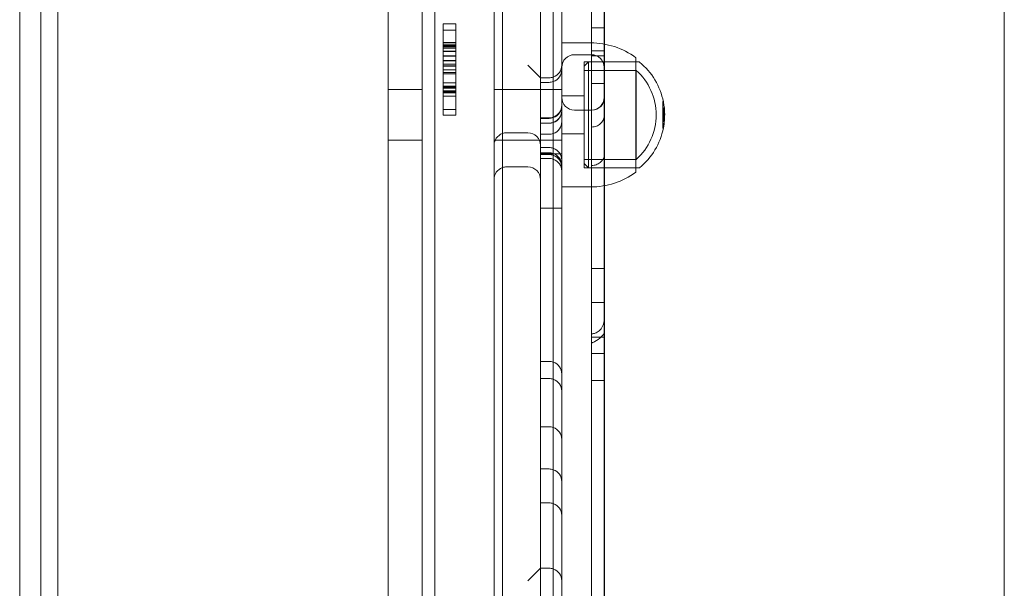
# Model space of a CAD drawing. Units: millimetres. Extents: x -5120 to 2600, y -3695 to 3020.
# Drawn here: x -145 to 88, y 686 to 820 of the extents above; entities that cross this region are included whole.
import ezdxf

# ---------------------------------------------------------------- set-up
doc = ezdxf.new("R2010")
doc.units = ezdxf.units.MM
doc.header["$MEASUREMENT"] = 0

msp = doc.modelspace()

# ---------------------------------------------------------------- linework, layer by layer
at = {"color": 0, "linetype": 'Continuous', "lineweight": 0}
for p, q in [((-140, 47), (-140, 973)), ((-136, 973), (-136, 47)), ((-47, 47), (-47, 973)), ((-33, 971), (-33, 790.22)), ((-31, 793.04), (-31, 971)), ((-31, 793.04), (-31, 971)), ((-22, 790.22), (-22, 971)), ((-19, 966), (-19, 788.22)), ((-19, 966), (-19, 788.22)), ((-17, 966), (-17, 788.22)), ((87.5, 57.92), (87.5, 961.91)), ((-58, 68), (-58, 952)), ((-10, 886.67), (-10, 811.34)), ((-6.9, 811.34), (-6.9, 886.67)), ((-145, 880), (-145, 140)), ((-50, 140), (-50, 880)), ((-7, 793.41), (-7, 846.48)), ((-45, 818.94), (-42, 818.94)), ((-45, 817.45), (-42, 817.45)), ((-10, 818.02), (-6.9, 818.02)), ((-45, 814.5), (-42, 814.5)), ((-45, 814.1), (-42, 814.1)), ((-45, 813.78), (-42, 813.78)), ((-17, 814.44), (-10.17, 814.44)), ((-45, 813.7), (-42, 813.7)), ((-45, 813.61), (-42, 813.61)), ((-45, 813.24), (-42, 813.24)), ((-45, 813.16), (-42, 813.16)), ((-45, 812.5), (-42, 812.5)), ((-45, 812.5), (-42, 812.5)), ((-45, 812.39), (-42, 812.39)), ((-45, 812.37), (-42, 812.37)), ((-14, 811.64), (-10, 811.64)), ((-10, 812.56), (-6.9, 812.56)), ((-45, 811.37), (-42, 811.37)), ((-45, 811.28), (-42, 811.28)), ((-45, 810.3), (-42, 810.3)), ((-45, 808.98), (-45, 810.19)), ((-45, 810.19), (-42, 810.19)), ((-45, 809.42), (-42, 809.42)), ((-42, 810.19), (-42, 808.98)), ((-25, 809.19), (-22, 806.19)), ((-11.7, 808.94), (-10.7, 809.94)), ((-11.7, 784.94), (-11.7, 809.94)), ((-11.7, 809.94), (0.5, 809.94)), ((-10.7, 809.94), (-10.7, 784.94)), ((-10.7, 809.94), (1.23, 809.94)), ((-10, 804.85), (-10, 811.34)), ((-10, 811.34), (-6.9, 811.34)), ((-6.9, 811.34), (-6.9, 804.85)), ((0.5, 783.94), (0.5, 810.94)), ((-45, 809.04), (-42, 809.04)), ((-45, 808.98), (-42, 808.98)), ((-45, 808.94), (-42, 808.94)), ((-45, 808.11), (-42, 808.11)), ((-45, 808.07), (-42, 808.07)), ((-45, 807.47), (-42, 807.47)), ((-45, 807.09), (-42, 807.09)), ((-11.7, 807.94), (0.57, 807.94)), ((0.57, 786.94), (0.57, 807.94)), ((-45, 805), (-42, 805)), ((-45, 804.99), (-42, 804.99)), ((-20, 806.19), (-22, 806.19)), ((-20, 805.12), (-22, 805.12)), ((-10, 804.85), (-6.9, 804.85)), ((-58, 803.44), (-50, 803.44)), ((-45, 804.2), (-42, 804.2)), ((-45, 804.03), (-42, 804.03)), ((-45, 803.93), (-42, 803.93)), ((-45, 803.9), (-42, 803.9)), ((-45, 803.78), (-42, 803.78)), ((-45, 803.08), (-42, 803.08)), ((-45, 801.86), (-45, 803.06)), ((-45, 803.06), (-42, 803.06)), ((-45, 802.83), (-42, 802.83)), ((-45, 802.66), (-42, 802.66)), ((-42, 803.06), (-42, 801.86)), ((-31, 803.44), (-33, 803.44)), ((-19, 803.44), (-31, 803.44)), ((-17, 803.44), (-19, 803.44)), ((-45, 798.72), (-45, 801.86)), ((-45, 801.86), (-42, 801.86)), ((-45, 801.86), (-42, 801.86)), ((-42, 801.86), (-42, 798.72)), ((-17, 801.94), (-11.7, 801.94)), ((6.9, 800.52), (6.9, 800.57)), ((6.91, 800.57), (6.9, 800.57)), ((6.9, 799.99), (6.9, 800.52)), ((6.9, 799.97), (6.9, 799.99)), ((6.9, 797.46), (6.9, 799.97)), ((-45, 798.72), (-42, 798.72)), ((-45, 797.41), (-45, 798.72)), ((-42, 798.72), (-42, 797.41)), ((-14, 798.56), (-10, 798.56)), ((-10, 798.56), (-9.9, 798.56)), ((-6.9, 788.36), (-6.9, 797.56)), ((7.07, 799.76), (6.9, 799.76)), ((7.03, 799.67), (6.9, 799.67)), ((6.92, 799.05), (6.9, 799.05)), ((7.02, 798.37), (6.9, 798.37)), ((-45, 797.41), (-42, 797.41)), ((-20, 796.74), (-22, 796.74)), ((-20, 796.62), (-22, 796.62)), ((-20, 795.5), (-22, 795.5)), ((-20, 795.45), (-22, 795.45)), ((6.9, 797.41), (6.9, 797.46)), ((6.9, 795.23), (6.9, 797.41)), ((7.25, 797.4), (6.9, 797.4)), ((7.07, 797.35), (6.9, 797.35)), ((7.07, 796.76), (6.9, 796.76)), ((7.01, 796.51), (6.9, 796.51)), ((7.18, 796.11), (6.9, 796.11)), ((6.92, 795.83), (6.9, 795.83)), ((6.9, 795.2), (6.9, 795.23)), ((6.9, 794.67), (6.9, 795.2)), ((-31, 793.04), (-31, 738.97)), ((-31, 793.04), (-31, 738.97)), ((-25, 793.22), (-30, 793.22)), ((-20, 792.86), (-22, 792.86)), ((-17, 792.94), (-11.7, 792.94)), ((-10, 785.5), (-10, 794.58)), ((-10, 794.58), (-9.9, 794.58)), ((6.9, 794.61), (6.9, 794.67)), ((6.9, 794.31), (6.9, 794.61)), ((6.9, 794.31), (6.9, 794.31)), ((6.91, 794.31), (6.9, 794.31)), ((-58, 791.44), (-50, 791.44)), ((-31, 791.44), (-33, 791.44)), ((-19, 791.44), (-31, 791.44)), ((-17, 791.44), (-19, 791.44)), ((-33, 738.97), (-33, 790.22)), ((-22, 790.22), (-22, 738.97)), ((-20, 789.74), (-22, 789.74)), ((-20, 788.5), (-22, 788.5)), ((-19, 788.22), (-22, 788.22)), ((-19, 738.97), (-19, 788.22)), ((-17, 788.22), (-19, 788.22)), ((-19, 738.97), (-19, 788.22)), ((-17, 738.97), (-17, 788.22)), ((-20, 788.08), (-22, 788.08)), ((-20, 787.16), (-22, 787.16)), ((-11.7, 786.94), (0.57, 786.94)), ((-11.7, 785.94), (-10.7, 784.94)), ((-25, 785.17), (-30, 785.17)), ((-11.7, 784.94), (0.5, 784.94)), ((-10.7, 784.94), (1.23, 784.94)), ((-9.9, 785.5), (-10, 785.5)), ((-17, 780.44), (-10.17, 780.44)), ((-19, 775.41), (-22, 775.41)), ((-17, 775.41), (-19, 775.41)), ((-10, 761.2), (-10, 734.81)), ((-10, 761.2), (-6.9, 761.2)), ((-6.9, 734.81), (-6.9, 761.2)), ((-10, 753.18), (-6.9, 753.18)), ((-10, 745.8), (-9.9, 745.8)), ((-10, 745.03), (-6.9, 745.03)), ((-10, 741.11), (-6.9, 741.11)), ((-33, 738.97), (-33, 592.3)), ((-31, 592.3), (-31, 738.97)), ((-31, 592.3), (-31, 738.97)), ((-20, 739.29), (-22, 739.29)), ((-22, 592.3), (-22, 738.97)), ((-19, 738.97), (-19, 592.3)), ((-19, 738.97), (-19, 592.3)), ((-17, 738.97), (-17, 592.3)), ((-20, 735.23), (-22, 735.23)), ((-10, 734.81), (-10, 672.45)), ((-10, 734.81), (-6.9, 734.81)), ((-6.9, 672.45), (-6.9, 734.81)), ((-20, 723.85), (-22, 723.85)), ((-20, 713.9), (-22, 713.9)), ((-20, 705.91), (-22, 705.91)), ((-22, 690.49), (-25, 687.49)), ((-22, 690.49), (-20, 690.49))]:
    msp.add_line(p, q, dxfattribs=at)
for centre, radius, start, end in [((-10.17, 796.44), 18, 53.6639, 90), ((-14, 808.64), 3, 90, 180), ((-10, 808.64), 3, 0, 90), ((-20, 809.19), 3, 289.4712, 360), ((1.23, 809.74), 0.2, 51.0282, 90), ((-8.72, 797.44), 16.02, 11.0995, 51.0282), ((-20, 808.12), 3, 289.4712, 360), ((-8.72, 797.44), 14.02, 311.5061, 48.4939), ((-20, 809.19), 3, 270, 289.4712), ((-20, 808.12), 3, 270, 289.4712), ((-14, 801.56), 3, 180, 270), ((-10, 801.56), 3, 270, 0), ((-9.9, 801.56), 3, 270, 0), ((-8.72, 797.44), 16.02, 0.0267, 11.0995), ((-20, 799.74), 3, 289.4712, 0), ((-20, 799.62), 3, 289.4712, 0), ((-20, 798.5), 3, 289.4712, 0), ((-20, 798.45), 3, 289.4712, 360), ((7.07, 799.71), 0.05, 7.1874, 90), ((-20, 799.74), 3, 270, 289.4712), ((-20, 799.62), 3, 270, 289.4712), ((-20, 798.5), 3, 270, 289.4712), ((-20, 798.45), 3, 270, 289.4712), ((-20, 795.86), 3, 289.4712, 360), ((-8.72, 797.44), 16.02, 348.9005, 355.2933), ((7.07, 797.3), 0.05, 11.3933, 90), ((7.07, 796.71), 0.05, 18.019, 90), ((7.25, 797.45), 0.05, 270, 0.0201), ((-30, 790.22), 3, 109.4712, 180), ((-30, 790.22), 3, 90, 109.4712), ((-25, 790.22), 3, 360, 90), ((-20, 795.86), 3, 270, 289.4712), ((-8.72, 797.44), 16.02, 308.9718, 348.9005), ((7.07, 795.05), 0.05, 347.5482, 351.762), ((-20, 786.74), 3, 70.5288, 90), ((-20, 785.5), 3, 70.5288, 90), ((-20, 786.74), 3, 360, 70.5288), ((-20, 785.5), 3, 360, 70.5288), ((-20, 785.08), 3, 70.5288, 90), ((-20, 784.16), 3, 70.5288, 90), ((-20, 785.08), 3, 360, 70.5288), ((-20, 784.16), 3, 360, 70.5288), ((-30, 782.17), 3, 109.4712, 180), ((-30, 782.17), 3, 90, 109.4712), ((-25, 782.17), 3, 0, 90), ((-10.17, 798.44), 18, 270, 306.3361), ((1.23, 785.14), 0.2, 270, 308.9718), ((-20, 736.29), 3, 70.5288, 90), ((-20, 736.29), 3, 0, 70.5288), ((-20, 732.23), 3, 70.5288, 90), ((-20, 732.23), 3, 0, 70.5288), ((-20, 720.85), 3, 70.5288, 90), ((-20, 720.85), 3, 360, 70.5288), ((-20, 710.9), 3, 70.5288, 90), ((-20, 710.9), 3, 0, 70.5288), ((-20, 702.91), 3, 70.5288, 90), ((-20, 702.91), 3, 0, 70.5288), ((-20, 687.49), 3, 70.5288, 90), ((-20, 687.49), 3, 0, 70.5288)]:
    msp.add_arc(centre, radius, start, end, dxfattribs=at)
at = {"color": 0, "linetype": 'Continuous', "lineweight": 0, "extrusion": (0, 0, -1)}
msp.add_ellipse((7.25, 797.44), major_axis=(0.05, 0), ratio=0.000118, start_param=0, end_param=0.000472, dxfattribs=at)
at = {"color": 0, "linetype": 'Continuous', "lineweight": 0}
for points, degree in [([(-45, 818), (-45, 818.94), (-45, 818.94)], 2), ([(-42, 818.94), (-42, 818.94), (-42, 818)], 2), ([(-45, 815.92), (-45, 816.46), (-45, 817.51), (-45, 818)], 2), ([(-42, 818), (-42, 817.51), (-42, 816.46), (-42, 815.92)], 2), ([(-45, 810.19), (-45, 810.71), (-45, 812.31), (-45, 812.87)], 2), ([(-42, 812.87), (-42, 812.31), (-42, 810.71), (-42, 810.19)], 2), ([(-45, 807.15), (-45, 808.2), (-45, 808.98)], 2), ([(-45, 803.06), (-45, 804.15), (-45, 806.14), (-45, 807.15)], 2), ([(-42, 808.98), (-42, 808.2), (-42, 807.15)], 2), ([(-42, 807.15), (-42, 806.14), (-42, 804.15), (-42, 803.06)], 2), ([(-10, 794.58), (-10, 797.26), (-10, 799.87), (-10, 802.4), (-10, 804.85)], 4), ([(-6.9, 804.85), (-6.9, 803.08), (-6.9, 801.28), (-6.9, 799.44), (-6.9, 797.56)], 4), ([(-6.9, 788.36), (-6.9, 783.74), (-6.9, 779.33), (-6.9, 775.27), (-6.9, 771.63), (-6.9, 768.43)], 5), ([(-10, 768.43), (-10, 771.23), (-10, 774.36), (-10, 777.82), (-10, 781.56), (-10, 785.5)], 5), ([(-10, 761.2), (-10, 762.41), (-10, 763.74), (-10, 765.18), (-10, 766.74), (-10, 768.43)], 5), ([(-6.9, 768.43), (-6.9, 766.74), (-6.9, 765.18), (-6.9, 763.74), (-6.9, 762.41), (-6.9, 761.2)], 5)]:
    msp.add_open_spline(points, degree=degree, dxfattribs=at)
for points, degree, knots in [([(-45, 814.1), (-45, 814.48), (-45, 815.37), (-45, 815.92)], 2, [0.303259, 0.303259, 0.303259, 1, 2, 2, 2]), ([(-45, 812.87), (-45, 814.06), (-45, 814.1), (-45, 814.1)], 2, [0, 0, 0, 1, 1.037037, 1.037037, 1.037037]), ([(-42, 815.92), (-42, 815.37), (-42, 814.48), (-42, 814.1)], 2, [-2, -2, -2, -1, -0.303259, -0.303259, -0.303259]), ([(-42, 814.1), (-42, 814.1), (-42, 814.06), (-42, 812.87)], 2, [-1.037037, -1.037037, -1.037037, -1, 0, 0, 0]), ([(6.91, 800.57), (6.91, 800.57), (6.92, 800.57), (6.93, 800.57), (6.93, 800.57), (6.94, 800.58), (6.95, 800.58), (6.95, 800.59), (6.95, 800.59), (6.96, 800.6), (6.96, 800.6), (6.96, 800.61), (6.96, 800.61), (6.96, 800.61), (6.96, 800.61), (6.96, 800.61), (6.96, 800.61), (6.96, 800.61), (6.96, 800.61), (6.96, 800.61), (6.96, 800.61), (6.96, 800.61), (6.96, 800.61), (6.96, 800.6), (6.96, 800.59), (6.96, 800.58), (6.96, 800.57), (6.97, 800.55), (6.97, 800.55), (6.97, 800.54)], 3, [0.00126847, 0.00126847, 0.00126847, 0.00126847, 0.00143694, 0.00143694, 0.00160214, 0.00160214, 0.00179838, 0.00179838, 0.00206927, 0.00206927, 0.00244915, 0.00244915, 0.00285167, 0.00285167, 0.00327179, 0.00327179, 0.00379651, 0.00379651, 0.00456306, 0.00456306, 0.00580574, 0.00580574, 0.00778031, 0.00778031, 0.01041885, 0.01041885, 0.01332463, 0.01332463, 0.01579737, 0.01579737, 0.01579737, 0.01579737]), ([(7, 800.52), (7, 800.51), (7.01, 800.49), (7.01, 800.46), (7.01, 800.44), (7, 800.41), (7, 800.4), (6.99, 800.36), (6.98, 800.35), (6.97, 800.32), (6.96, 800.3), (6.95, 800.29)], 3, [6.2584229, 6.2584229, 6.2584229, 6.2584229, 6.2786995, 6.2786995, 6.2989761, 6.2989761, 6.3192528, 6.3192528, 6.3395294, 6.3395294, 6.359806, 6.359806, 6.359806, 6.359806]), ([(6.97, 800.21), (6.97, 800.22), (6.97, 800.23), (6.96, 800.25), (6.96, 800.26), (6.96, 800.27), (6.96, 800.28), (6.96, 800.29), (6.96, 800.3), (6.96, 800.3), (6.96, 800.3), (6.96, 800.3), (6.96, 800.3), (6.96, 800.3), (6.96, 800.3), (6.96, 800.3), (6.96, 800.3), (6.96, 800.29), (6.96, 800.29), (6.95, 800.29), (6.95, 800.29), (6.95, 800.29)], 3, [0, 0, 0, 0, 0.00314431, 0.00314431, 0.00622566, 0.00622566, 0.00914653, 0.00914653, 0.01172267, 0.01172267, 0.01263684, 0.01263684, 0.01334142, 0.01334142, 0.01440905, 0.01440905, 0.01507014, 0.01507014, 0.01563012, 0.01563012, 0.01579735, 0.01579735, 0.01579735, 0.01579735]), ([(7.06, 800), (7.06, 800.04), (7.05, 800.08), (7.04, 800.15), (7.03, 800.18), (7.02, 800.25), (7.02, 800.29), (7, 800.36), (7, 800.4), (6.98, 800.47), (6.98, 800.5), (6.97, 800.54)], 3, [0.15215677, 0.15215677, 0.15215677, 0.15215677, 0.15900628, 0.15900628, 0.16585579, 0.16585579, 0.17270529, 0.17270529, 0.1795548, 0.1795548, 0.1864043, 0.1864043, 0.1864043, 0.1864043]), ([(6.97, 800.21), (6.98, 800.18), (6.98, 800.14), (7, 800.08), (7, 800.04), (7.01, 799.98), (7.02, 799.95), (7.03, 799.88), (7.04, 799.85), (7.05, 799.78), (7.05, 799.75), (7.06, 799.71)], 3, [6.096781, 6.096781, 6.096781, 6.096781, 6.10315593, 6.10315593, 6.10953086, 6.10953086, 6.11590578, 6.11590578, 6.12228071, 6.12228071, 6.12865564, 6.12865564, 6.12865564, 6.12865564]), ([(7.06, 800), (7.06, 800), (7.06, 800), (7.06, 799.99), (7.07, 799.99), (7.07, 799.98), (7.07, 799.98), (7.07, 799.97), (7.07, 799.97), (7.07, 799.96), (7.07, 799.96), (7.07, 799.96)], 3, [0, 0, 0, 0, 0.001006377, 0.001006377, 0.002012755, 0.002012755, 0.003019132, 0.003019132, 0.004025509, 0.004025509, 0.005031886, 0.005031886, 0.005031886, 0.005031886]), ([(7.3, 797.44), (7.3, 797.61), (7.3, 797.78), (7.28, 798.11), (7.28, 798.28), (7.25, 798.62), (7.24, 798.79), (7.2, 799.12), (7.18, 799.29), (7.13, 799.62), (7.1, 799.79), (7.07, 799.96)], 3, [0.0002047, 0.0002047, 0.0002047, 0.0002047, 0.0340494, 0.0340494, 0.0678941, 0.0678941, 0.1017388, 0.1017388, 0.1355835, 0.1355835, 0.1694283, 0.1694283, 0.1694283, 0.1694283]), ([(-6.9, 797.56), (-6.9, 797.56), (-6.9, 797.56), (-6.9, 797.56), (-6.9, 797.56), (-6.9, 797.56), (-6.9, 797.55), (-6.9, 797.54), (-6.9, 797.54), (-6.9, 797.43), (-6.91, 797.34), (-6.92, 797.2), (-6.93, 797.16), (-6.98, 796.79), (-7.09, 796.47), (-7.4, 795.88), (-7.6, 795.62), (-8.13, 795.13), (-8.46, 794.92), (-9.17, 794.65), (-9.53, 794.58), (-9.9, 794.58)], 3, [-0.4846065, -0.4846065, -0.4846065, -0.4846065, -0.4844776, -0.4844776, -0.4840701, -0.4840701, -0.4833609, -0.4833609, -0.4813559, -0.4813559, -0.4518746, -0.4518746, -0.4399144, -0.4399144, -0.337748, -0.337748, -0.2376739, -0.2376739, -0.1206504, -0.1206504, -0.0100073, -0.0100073, -0.0100073, -0.0100073]), ([(6.92, 799.05), (6.92, 799.05), (6.93, 799.05), (6.94, 799.06), (6.94, 799.06), (6.95, 799.06), (6.95, 799.07), (6.96, 799.07), (6.96, 799.07), (6.96, 799.08), (6.96, 799.08), (6.96, 799.08), (6.96, 799.08), (6.96, 799.08), (6.96, 799.08), (6.96, 799.08), (6.96, 799.07), (6.96, 799.07), (6.96, 799.06), (6.96, 799.05), (6.96, 799.05), (6.96, 799.03), (6.96, 799.03), (6.96, 799.02)], 3, [0.00128699, 0.00128699, 0.00128699, 0.00128699, 0.00190179, 0.00190179, 0.00253897, 0.00253897, 0.00327902, 0.00327902, 0.00406689, 0.00406689, 0.00486476, 0.00486476, 0.00577721, 0.00577721, 0.00694643, 0.00694643, 0.00852743, 0.00852743, 0.01060631, 0.01060631, 0.01310424, 0.01310424, 0.01579735, 0.01579735, 0.01579735, 0.01579735]), ([(7.04, 798.39), (7.04, 798.38), (7.03, 798.38), (7.02, 798.37), (7.01, 798.36), (7, 798.35), (7, 798.35), (6.98, 798.34), (6.98, 798.33), (6.96, 798.32), (6.96, 798.32), (6.95, 798.31)], 3, [0.15215677, 0.15215677, 0.15215677, 0.15215677, 0.15900628, 0.15900628, 0.16585579, 0.16585579, 0.17270529, 0.17270529, 0.1795548, 0.1795548, 0.1864043, 0.1864043, 0.1864043, 0.1864043]), ([(6.96, 798.25), (6.96, 798.26), (6.96, 798.27), (6.96, 798.28), (6.96, 798.29), (6.96, 798.3), (6.96, 798.31), (6.96, 798.32), (6.96, 798.32), (6.96, 798.33), (6.96, 798.33), (6.96, 798.33), (6.96, 798.33), (6.96, 798.33), (6.96, 798.33), (6.96, 798.32), (6.96, 798.32), (6.95, 798.32), (6.95, 798.32), (6.95, 798.31)], 3, [0, 0, 0, 0, 0.00285435, 0.00285435, 0.00567439, 0.00567439, 0.00836289, 0.00836289, 0.0107369, 0.0107369, 0.01252994, 0.01252994, 0.01373372, 0.01373372, 0.01464847, 0.01464847, 0.01549638, 0.01549638, 0.01579737, 0.01579737, 0.01579737, 0.01579737]), ([(6.96, 796.63), (6.97, 796.79), (6.98, 796.95), (7, 797.27), (7, 797.43), (7.01, 797.74), (7.01, 797.9), (7, 798.22), (7, 798.38), (6.98, 798.7), (6.97, 798.86), (6.96, 799.02)], 3, [6.2065646, 6.2065646, 6.2065646, 6.2065646, 6.2372129, 6.2372129, 6.2678612, 6.2678612, 6.2985095, 6.2985095, 6.3291577, 6.3291577, 6.359806, 6.359806, 6.359806, 6.359806]), ([(6.96, 798.25), (6.97, 798.09), (6.98, 797.93), (7, 797.61), (7, 797.45), (7.01, 797.13), (7.01, 796.97), (7, 796.66), (7, 796.5), (6.98, 796.18), (6.97, 796.02), (6.96, 795.86)], 3, [6.2065646, 6.2065646, 6.2065646, 6.2065646, 6.2372129, 6.2372129, 6.2678612, 6.2678612, 6.2985095, 6.2985095, 6.3291577, 6.3291577, 6.359806, 6.359806, 6.359806, 6.359806]), ([(7.04, 798.39), (7.04, 798.38), (7.04, 798.38), (7.04, 798.38), (7.04, 798.38), (7.03, 798.38), (7.03, 798.38), (7.03, 798.38), (7.02, 798.38), (7.02, 798.37), (7.02, 798.37), (7.02, 798.37)], 3, [0, 0, 0, 0, 0.000256297, 0.000256297, 0.000512595, 0.000512595, 0.000768892, 0.000768892, 0.001025189, 0.001025189, 0.001281487, 0.001281487, 0.001281487, 0.001281487]), ([(7.03, 799.67), (7.03, 799.67), (7.04, 799.67), (7.05, 799.66), (7.05, 799.66), (7.06, 799.66), (7.06, 799.66), (7.07, 799.65), (7.07, 799.65), (7.07, 799.65), (7.07, 799.65), (7.07, 799.64), (7.07, 799.64), (7.07, 799.64), (7.07, 799.64), (7.07, 799.64), (7.07, 799.64), (7.07, 799.65), (7.07, 799.65), (7.07, 799.66), (7.07, 799.66), (7.06, 799.68), (7.06, 799.68), (7.06, 799.7), (7.06, 799.71), (7.06, 799.71)], 3, [0.00127043, 0.00127043, 0.00127043, 0.00127043, 0.00158167, 0.00158167, 0.00195035, 0.00195035, 0.00242931, 0.00242931, 0.0029741, 0.0029741, 0.00352813, 0.00352813, 0.0041711, 0.0041711, 0.0050341, 0.0050341, 0.00631258, 0.00631258, 0.0082216, 0.0082216, 0.01077362, 0.01077362, 0.01369623, 0.01369623, 0.01588346, 0.01588346, 0.01588346, 0.01588346]), ([(7.12, 799.72), (7.13, 799.61), (7.15, 799.5), (7.17, 799.28), (7.18, 799.17), (7.2, 798.95), (7.2, 798.83), (7.21, 798.61), (7.22, 798.5), (7.23, 798.28), (7.23, 798.17), (7.23, 798.06)], 3, [6.1661434, 6.1661434, 6.1661434, 6.1661434, 6.1885859, 6.1885859, 6.2110284, 6.2110284, 6.2334709, 6.2334709, 6.2559133, 6.2559133, 6.2783558, 6.2783558, 6.2783558, 6.2783558]), ([(7.23, 798.01), (7.23, 798.01), (7.23, 798.01), (7.23, 798.02), (7.23, 798.02), (7.23, 798.03), (7.23, 798.03), (7.23, 798.04), (7.23, 798.04), (7.23, 798.05), (7.23, 798.05), (7.23, 798.06)], 3, [0, 0, 0, 0, 0.000993249, 0.000993249, 0.001986497, 0.001986497, 0.002979746, 0.002979746, 0.003972994, 0.003972994, 0.004966243, 0.004966243, 0.004966243, 0.004966243]), ([(7.23, 798.01), (7.23, 797.91), (7.24, 797.81), (7.24, 797.62), (7.25, 797.52), (7.25, 797.32), (7.25, 797.23), (7.25, 797.03), (7.24, 796.93), (7.24, 796.74), (7.23, 796.64), (7.23, 796.54)], 3, [6.23684785, 6.23684785, 6.23684785, 6.23684785, 6.25538283, 6.25538283, 6.27391782, 6.27391782, 6.2924528, 6.2924528, 6.31098778, 6.31098778, 6.32952276, 6.32952276, 6.32952276, 6.32952276]), ([(6.92, 795.83), (6.92, 795.83), (6.93, 795.83), (6.94, 795.82), (6.94, 795.82), (6.95, 795.81), (6.95, 795.81), (6.96, 795.81), (6.96, 795.8), (6.96, 795.8), (6.96, 795.8), (6.96, 795.8), (6.96, 795.8), (6.96, 795.8), (6.96, 795.8), (6.96, 795.8), (6.96, 795.8), (6.96, 795.81), (6.96, 795.81), (6.96, 795.82), (6.96, 795.83), (6.96, 795.84), (6.96, 795.85), (6.96, 795.86)], 3, [0.00128699, 0.00128699, 0.00128699, 0.00128699, 0.00190179, 0.00190179, 0.00253897, 0.00253897, 0.00327902, 0.00327902, 0.00406689, 0.00406689, 0.00486476, 0.00486476, 0.00577721, 0.00577721, 0.00694643, 0.00694643, 0.00852743, 0.00852743, 0.01060631, 0.01060631, 0.01310424, 0.01310424, 0.01579735, 0.01579735, 0.01579735, 0.01579735]), ([(6.96, 796.63), (6.96, 796.62), (6.96, 796.61), (6.96, 796.6), (6.96, 796.59), (6.96, 796.57), (6.96, 796.57), (6.96, 796.56), (6.96, 796.55), (6.96, 796.55), (6.96, 796.55), (6.96, 796.55), (6.96, 796.55), (6.96, 796.55), (6.96, 796.55), (6.96, 796.56), (6.96, 796.56), (6.95, 796.56), (6.95, 796.56), (6.95, 796.56)], 3, [0, 0, 0, 0, 0.00285435, 0.00285435, 0.00567439, 0.00567439, 0.00836289, 0.00836289, 0.0107369, 0.0107369, 0.01252994, 0.01252994, 0.01373372, 0.01373372, 0.01464847, 0.01464847, 0.01549638, 0.01549638, 0.01579737, 0.01579737, 0.01579737, 0.01579737]), ([(7.04, 796.5), (7.03, 796.5), (7.03, 796.51), (7.02, 796.52), (7.01, 796.52), (7, 796.53), (6.99, 796.53), (6.98, 796.54), (6.97, 796.55), (6.96, 796.55), (6.96, 796.56), (6.95, 796.56)], 3, [0.15452967, 0.15452967, 0.15452967, 0.15452967, 0.1609046, 0.1609046, 0.16727952, 0.16727952, 0.17365445, 0.17365445, 0.18002938, 0.18002938, 0.1864043, 0.1864043, 0.1864043, 0.1864043]), ([(6.97, 794.67), (6.98, 794.7), (6.98, 794.74), (7, 794.81), (7, 794.85), (7.02, 794.92), (7.02, 794.95), (7.03, 795.02), (7.04, 795.06), (7.05, 795.13), (7.06, 795.17), (7.06, 795.2)], 3, [6.096781, 6.096781, 6.096781, 6.096781, 6.10363051, 6.10363051, 6.11048001, 6.11048001, 6.11732952, 6.11732952, 6.12417903, 6.12417903, 6.13102853, 6.13102853, 6.13102853, 6.13102853]), ([(7.04, 796.5), (7.04, 796.5), (7.04, 796.5), (7.03, 796.5), (7.03, 796.5), (7.03, 796.5), (7.03, 796.5), (7.02, 796.51), (7.02, 796.51), (7.01, 796.51), (7.01, 796.51), (7.01, 796.51)], 3, [0, 0, 0, 0, 0.000256391, 0.000256391, 0.000512781, 0.000512781, 0.000769172, 0.000769172, 0.001025563, 0.001025563, 0.001281953, 0.001281953, 0.001281953, 0.001281953]), ([(7.07, 795.25), (7.07, 795.24), (7.07, 795.24), (7.07, 795.23), (7.07, 795.23), (7.07, 795.23), (7.07, 795.22), (7.07, 795.22), (7.06, 795.21), (7.06, 795.21), (7.06, 795.21), (7.06, 795.2)], 3, [0, 0, 0, 0, 0.001006377, 0.001006377, 0.002012755, 0.002012755, 0.003019132, 0.003019132, 0.004025509, 0.004025509, 0.005031886, 0.005031886, 0.005031886, 0.005031886]), ([(7.07, 795.25), (7.1, 795.39), (7.13, 795.54), (7.18, 795.83), (7.2, 795.97), (7.24, 796.27), (7.25, 796.41), (7.28, 796.71), (7.28, 796.85), (7.3, 797.15), (7.3, 797.29), (7.3, 797.44)], 3, [6.1137571, 6.1137571, 6.1137571, 6.1137571, 6.1476018, 6.1476018, 6.1814465, 6.1814465, 6.2152912, 6.2152912, 6.2491359, 6.2491359, 6.2829806, 6.2829806, 6.2829806, 6.2829806]), ([(7.23, 796.26), (7.23, 796.33), (7.23, 796.4), (7.22, 796.54), (7.21, 796.61), (7.2, 796.75), (7.2, 796.82), (7.18, 796.96), (7.17, 797.03), (7.15, 797.17), (7.13, 797.24), (7.12, 797.31)], 3, [0.0048295, 0.0048295, 0.0048295, 0.0048295, 0.027272, 0.027272, 0.0497144, 0.0497144, 0.0721569, 0.0721569, 0.0945994, 0.0945994, 0.1170419, 0.1170419, 0.1170419, 0.1170419]), ([(7.12, 796.72), (7.13, 796.68), (7.14, 796.63), (7.17, 796.55), (7.18, 796.5), (7.2, 796.41), (7.2, 796.37), (7.21, 796.28), (7.22, 796.24), (7.23, 796.15), (7.23, 796.11), (7.23, 796.06)], 3, [6.1661434, 6.1661434, 6.1661434, 6.1661434, 6.1885859, 6.1885859, 6.2110284, 6.2110284, 6.2334709, 6.2334709, 6.2559133, 6.2559133, 6.2783558, 6.2783558, 6.2783558, 6.2783558]), ([(7.23, 796.5), (7.23, 796.4), (7.23, 796.3), (7.22, 796.11), (7.21, 796.01), (7.2, 795.82), (7.2, 795.72), (7.18, 795.53), (7.17, 795.43), (7.15, 795.24), (7.13, 795.14), (7.12, 795.04)], 3, [0.0048295, 0.0048295, 0.0048295, 0.0048295, 0.027272, 0.027272, 0.0497144, 0.0497144, 0.0721569, 0.0721569, 0.0945994, 0.0945994, 0.1170419, 0.1170419, 0.1170419, 0.1170419]), ([(7.18, 796.11), (7.18, 796.11), (7.19, 796.1), (7.2, 796.1), (7.2, 796.1), (7.21, 796.09), (7.22, 796.09), (7.22, 796.08), (7.22, 796.08), (7.23, 796.07), (7.23, 796.07), (7.23, 796.07), (7.23, 796.07), (7.23, 796.06), (7.23, 796.06), (7.23, 796.06), (7.23, 796.06), (7.23, 796.06), (7.23, 796.06), (7.23, 796.06), (7.23, 796.06), (7.23, 796.06), (7.23, 796.06), (7.23, 796.06)], 3, [0.001266931, 0.001266931, 0.001266931, 0.001266931, 0.001384025, 0.001384025, 0.001507125, 0.001507125, 0.001662089, 0.001662089, 0.001888817, 0.001888817, 0.002220895, 0.002220895, 0.002566537, 0.002566537, 0.002929078, 0.002929078, 0.003392014, 0.003392014, 0.004092754, 0.004092754, 0.004832616, 0.004832616, 0.004966243, 0.004966243, 0.004966243, 0.004966243]), ([(7.23, 796.5), (7.23, 796.5), (7.23, 796.5), (7.23, 796.51), (7.23, 796.51), (7.23, 796.52), (7.23, 796.52), (7.23, 796.53), (7.23, 796.53), (7.23, 796.53), (7.23, 796.54), (7.23, 796.54)], 3, [0, 0, 0, 0, 0.000993249, 0.000993249, 0.001986497, 0.001986497, 0.002979746, 0.002979746, 0.003972994, 0.003972994, 0.004966243, 0.004966243, 0.004966243, 0.004966243]), ([(7.23, 796.26), (7.23, 796.26), (7.23, 796.26), (7.23, 796.26), (7.23, 796.25), (7.23, 796.25), (7.23, 796.25), (7.23, 796.25), (7.23, 796.25), (7.23, 796.25), (7.23, 796.25), (7.23, 796.26), (7.23, 796.26), (7.23, 796.26)], 3, [0, 0, 0, 0, 0.000993249, 0.000993249, 0.001986497, 0.001986497, 0.002979746, 0.002979746, 0.003972994, 0.003972994, 0.004613382, 0.004613382, 0.004966243, 0.004966243, 0.004966243, 0.004966243]), ([(7.25, 796.12), (7.25, 796.13), (7.25, 796.14), (7.25, 796.16), (7.25, 796.17), (7.24, 796.19), (7.24, 796.2), (7.24, 796.22), (7.24, 796.22), (7.23, 796.24), (7.23, 796.25), (7.23, 796.26)], 3, [6.27279146, 6.27279146, 6.27279146, 6.27279146, 6.28413772, 6.28413772, 6.29548398, 6.29548398, 6.30683024, 6.30683024, 6.3181765, 6.3181765, 6.32952276, 6.32952276, 6.32952276, 6.32952276]), ([(7.3, 797.45), (7.3, 797.45), (7.3, 797.45), (7.3, 797.45), (7.3, 797.45), (7.3, 797.45), (7.3, 797.45), (7.3, 797.45), (7.3, 797.45), (7.3, 797.45), (7.3, 797.45), (7.3, 797.45)], 3, [6.28291380051, 6.28291380051, 6.28291380051, 6.28291380051, 6.28292716252, 6.28292716252, 6.28294052452, 6.28294052452, 6.28295388652, 6.28295388652, 6.28296724852, 6.28296724852, 6.28298061052, 6.28298061052, 6.28298061052, 6.28298061052]), ([(-7, 786.36), (-7, 787.04), (-7, 787.91), (-7, 789.78), (-7, 790.76), (-7, 792.3), (-7, 792.88), (-7, 793.41)], 3, [0, 0, 0, 0, 0.298959, 0.298959, 0.586959, 0.586959, 0.766959, 0.766959, 0.766959, 0.766959]), ([(6.91, 794.31), (6.91, 794.31), (6.92, 794.31), (6.93, 794.31), (6.93, 794.3), (6.94, 794.3), (6.95, 794.3), (6.95, 794.29), (6.95, 794.28), (6.96, 794.28), (6.96, 794.28), (6.96, 794.27), (6.96, 794.27), (6.96, 794.27), (6.96, 794.27), (6.96, 794.27), (6.96, 794.26), (6.96, 794.26), (6.96, 794.26), (6.96, 794.26), (6.96, 794.27), (6.96, 794.27), (6.96, 794.27), (6.96, 794.28), (6.96, 794.29), (6.96, 794.3), (6.96, 794.31), (6.97, 794.32), (6.97, 794.33), (6.97, 794.34)], 3, [0.00126847, 0.00126847, 0.00126847, 0.00126847, 0.00143694, 0.00143694, 0.00160214, 0.00160214, 0.00179838, 0.00179838, 0.00206927, 0.00206927, 0.00244915, 0.00244915, 0.00285167, 0.00285167, 0.00327179, 0.00327179, 0.00379651, 0.00379651, 0.00456306, 0.00456306, 0.00580574, 0.00580574, 0.00778031, 0.00778031, 0.01041885, 0.01041885, 0.01332463, 0.01332463, 0.01579737, 0.01579737, 0.01579737, 0.01579737]), ([(6.97, 794.67), (6.97, 794.66), (6.97, 794.65), (6.96, 794.63), (6.96, 794.62), (6.96, 794.6), (6.96, 794.6), (6.96, 794.58), (6.96, 794.58), (6.96, 794.58), (6.96, 794.58), (6.96, 794.57), (6.96, 794.57), (6.96, 794.57), (6.96, 794.58), (6.96, 794.58), (6.96, 794.58), (6.96, 794.58), (6.96, 794.59), (6.95, 794.59), (6.95, 794.59), (6.95, 794.59)], 3, [0, 0, 0, 0, 0.00314431, 0.00314431, 0.00622566, 0.00622566, 0.00914653, 0.00914653, 0.01172267, 0.01172267, 0.01263684, 0.01263684, 0.01334142, 0.01334142, 0.01440905, 0.01440905, 0.01507014, 0.01507014, 0.01563012, 0.01563012, 0.01579735, 0.01579735, 0.01579735, 0.01579735]), ([(7, 794.35), (7, 794.37), (7.01, 794.39), (7.01, 794.42), (7.01, 794.43), (7, 794.47), (7, 794.48), (6.99, 794.51), (6.98, 794.53), (6.97, 794.56), (6.96, 794.58), (6.95, 794.59)], 3, [6.2584229, 6.2584229, 6.2584229, 6.2584229, 6.2786995, 6.2786995, 6.2989761, 6.2989761, 6.3192528, 6.3192528, 6.3395294, 6.3395294, 6.359806, 6.359806, 6.359806, 6.359806]), ([(7.06, 794.84), (7.05, 794.8), (7.05, 794.77), (7.04, 794.7), (7.03, 794.67), (7.02, 794.6), (7.01, 794.57), (7, 794.5), (7, 794.47), (6.98, 794.41), (6.98, 794.37), (6.97, 794.34)], 3, [0.15452967, 0.15452967, 0.15452967, 0.15452967, 0.1609046, 0.1609046, 0.16727952, 0.16727952, 0.17365445, 0.17365445, 0.18002938, 0.18002938, 0.1864043, 0.1864043, 0.1864043, 0.1864043]), ([(7.06, 794.84), (7.06, 794.85), (7.06, 794.86), (7.06, 794.88), (7.07, 794.89), (7.07, 794.9), (7.07, 794.91), (7.07, 794.92), (7.07, 794.93), (7.08, 794.93), (7.08, 794.93), (7.08, 794.94), (7.08, 794.94), (7.08, 794.94), (7.08, 794.94), (7.08, 794.94), (7.08, 794.94), (7.08, 794.93), (7.07, 794.93), (7.07, 794.93), (7.07, 794.93), (7.07, 794.93)], 3, [0, 0, 0, 0, 0.00317656, 0.00317656, 0.00635325, 0.00635325, 0.00948957, 0.00948957, 0.01238796, 0.01238796, 0.01346187, 0.01346187, 0.01424894, 0.01424894, 0.01478567, 0.01478567, 0.01516444, 0.01516444, 0.01574613, 0.01574613, 0.01588346, 0.01588346, 0.01588346, 0.01588346]), ([(7.12, 795.04), (7.12, 795.03), (7.12, 795.03), (7.11, 795.01), (7.11, 795), (7.1, 794.99), (7.1, 794.98), (7.09, 794.97), (7.09, 794.96), (7.08, 794.94), (7.08, 794.94), (7.07, 794.93)], 3, [0.0278695, 0.0278695, 0.0278695, 0.0278695, 0.03750301, 0.03750301, 0.04713652, 0.04713652, 0.05677004, 0.05677004, 0.06640355, 0.06640355, 0.07603707, 0.07603707, 0.07603707, 0.07603707]), ([(-9.9, 785.5), (-9.54, 785.5), (-9.18, 785.56), (-8.52, 785.8), (-8.22, 785.96), (-7.72, 786.37), (-7.51, 786.6), (-7.2, 787.08), (-7.09, 787.32), (-6.96, 787.74), (-6.93, 787.92), (-6.91, 788.16), (-6.9, 788.22), (-6.9, 788.3), (-6.9, 788.32), (-6.9, 788.34), (-6.9, 788.35), (-6.9, 788.35), (-6.9, 788.35), (-6.9, 788.35), (-6.9, 788.35), (-6.9, 788.36)], 3, [-0.962062, -0.962062, -0.962062, -0.962062, -0.8539019, -0.8539019, -0.7496422, -0.7496422, -0.6536058, -0.6536058, -0.5711618, -0.5711618, -0.5129555, -0.5129555, -0.4943813, -0.4943813, -0.4878787, -0.4878787, -0.4868831, -0.4868831, -0.4863707, -0.4863707, -0.4861126, -0.4861126, -0.4861126, -0.4861126]), ([(-7, 686.55), (-7, 693.34), (-7, 700.16), (-7, 716.81), (-7, 726.55), (-7, 741.45), (-7, 746.84), (-7, 758.4), (-7, 764.5), (-7, 776.02), (-7, 781.45), (-7, 786.36)], 3, [-11.060745, -11.060745, -11.060745, -11.060745, -9.02173, -9.02173, -6.027964, -6.027964, -4.268578, -4.268578, -2.134292, -2.134292, 0, 0, 0, 0]), ([(-6.9, 749.63), (-6.9, 749.63), (-6.9, 749.63), (-6.9, 749.63), (-6.9, 749.63), (-6.9, 749.63), (-6.9, 749.62), (-6.9, 749.62), (-6.9, 749.61), (-6.9, 749.54), (-6.9, 749.48), (-6.93, 748.8), (-7.08, 748.18), (-7.57, 747.17), (-7.85, 746.79), (-8.46, 746.25), (-8.76, 746.06), (-9.35, 745.85), (-9.62, 745.8), (-9.9, 745.8)], 3, [-0.5274543, -0.5274543, -0.5274543, -0.5274543, -0.5273717, -0.5273717, -0.5269482, -0.5269482, -0.526364, -0.526364, -0.5248778, -0.5248778, -0.5080823, -0.5080823, -0.3364483, -0.3364483, -0.1998476, -0.1998476, -0.0930446, -0.0930446, -0.0100179, -0.0100179, -0.0100179, -0.0100179]), ([(-9.9, 743.68), (-9.89, 743.68), (-9.87, 743.68), (-9.82, 743.68), (-9.79, 743.69), (-9.68, 743.73), (-9.59, 743.77), (-9.19, 743.98), (-8.55, 744.35), (-7.66, 745.08), (-7.28, 745.44), (-6.95, 746.08), (-6.9, 746.3), (-6.9, 746.5)], 3, [0.01029338, 0.01029338, 0.01029338, 0.01029338, 0.01478753, 0.01478753, 0.02459706, 0.02459706, 0.04238393, 0.04238393, 0.06941647, 0.06941647, 0.08702259, 0.08702259, 0.09687669, 0.09687669, 0.09687669, 0.09687669]), ([(-7, 660), (-7, 664.26), (-7, 668.63), (-7, 677.51), (-7, 682.02), (-7, 686.55)], 3, [-2.725123, -2.725123, -2.725123, -2.725123, -1.362562, -1.362562, 0, 0, 0, 0])]:
    msp.add_open_spline(points, degree=degree, knots=knots, dxfattribs=at)

doc.saveas('drawing.dxf')
